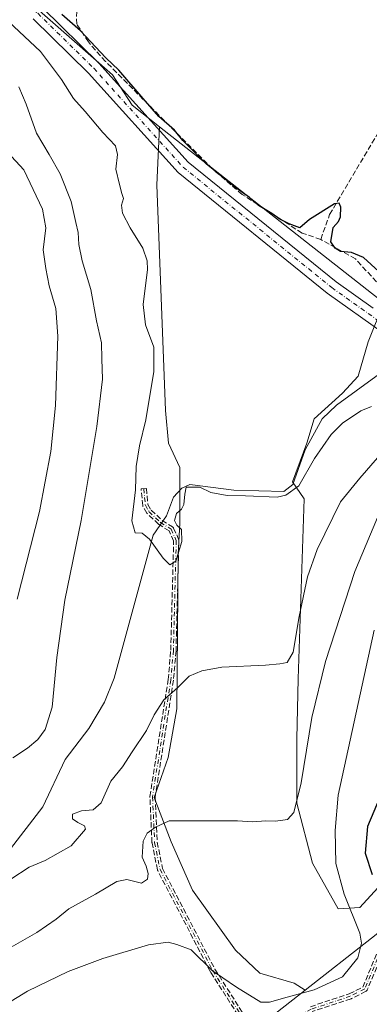
# Model space of a CAD drawing. Units: metres. Extents: x 619012 to 622514, y 4650785 to 4653157.
# Drawn here: x 620102 to 620208, y 4651998 to 4652299 of the extents above; entities that cross this region are included whole.
import ezdxf

# ---------------------------------------------------------------- set-up
doc = ezdxf.new("R2010")
doc.units = ezdxf.units.M
doc.header["$MEASUREMENT"] = 0
doc.linetypes.add('DGN Style 3', pattern=[2.307223, 1.648017, -0.659207])
doc.linetypes.add('DGN Style 4', pattern=[2.638475, 1.318413, -0.659207, 0.001648, -0.659207])
for name, color, linetype, lineweight in [('Camino eje', 30, 'DGN Style 4', 13), ('Corriente artificial lineal', 4, 'DGN Style 3', 13), ('Corriente natural lineal', 142, 'Continuous', 13), ('Cultivos herbáceos CxS', 92, 'Continuous', 0), ('Cultivos leñosos CxS', 92, 'Continuous', 0), ('Curva de nivel maestra', 30, 'Continuous', 30), ('Curva de nivel normal', 30, 'Continuous', 0), ('Matorral CxS', 135, 'Continuous', 0), ('Pista no pavimentada Cxs', 111, 'Continuous', 0), ('Pista no pavimentada eje', 91, 'DGN Style 4', 0), ('Senda', 7, 'DGN Style 3', 0)]:
    doc.layers.add(name, color=color, linetype=linetype, lineweight=lineweight)

# ---------------------------------------------------------------- blocks, each defined once
blk = doc.blocks.new('*U10')
at = {"layer": 'Cultivos herbáceos CxS', "color": 92, "linetype": 'Continuous', "lineweight": 0}
blk.add_polyline3d([(620178.0683, 4651994.0645, 270.6723), (620188.8181, 4652002.5231, 268.9124), (620209.1381, 4652018.5125, 270.7494), (620211.0675, 4652020.0307, 271.5984), (620237.1591, 4652020.5469, 275.7381), (620237.8747, 4652020.5731, 275.7185), (620266.7522, 4652021.6295, 275.6106), (620267.6251, 4652021.6615, 275.5385), (620285.5701, 4652035.2559, 275.7805), (620289.6642, 4652027.584, 270.9817), (620292.8392, 4652025.9965, 269.7625), (620299.7184, 4652022.2923, 269.1488), (620307.6559, 4652017.5298, 268.9745), (620314.006, 4652011.7089, 269.1851), (620319.2976, 4652004.3006, 269.3667), (620323.5309, 4651995.3047, 269.2325)], dxfattribs=at)

msp = doc.modelspace()

# ---------------------------------------------------------------- linework, layer by layer
at = {"layer": 'Camino eje', "color": 30, "linetype": 'DGN Style 4', "lineweight": 13}
for points in [[(620139.48, 4652155.89, 254.96), (620139.99, 4652150.82, 255.02), (620141.12, 4652148.85, 254.99), (620144.59, 4652145.58, 255.21), (620147.88, 4652143.52, 255.29), (620149.43, 4652140.09, 255.49), (620148.55, 4652106.44, 258.28), (620147.76, 4652097.43, 259.41), (620142.17, 4652061.7, 264.26), (620142.81, 4652047.72, 265.37), (620144.46, 4652039.5, 266.08), (620160.58, 4652008.55, 270.59), (620172.71, 4651989.49, 271.93), (620174.72, 4651988.45, 271.79)], [(620239.31, 4652033.5, 276.38), (620224.53, 4652037.71, 276.38), (620221.52, 4652035.48, 276.28), (620216.28, 4652024.85, 274.17), (620207.07, 4652002.94, 271.1), (620202.62, 4652000.72, 270.93), (620190.72, 4651996.75, 270.52), (620177.54, 4651990.08, 271.62), (620174.72, 4651988.45, 271.79)]]:
    msp.add_polyline3d(points, dxfattribs=at)
at = {"layer": 'Corriente artificial lineal', "color": 4, "linetype": 'DGN Style 3', "lineweight": 13}
for points in [[(620193.62, 4652232.12, 250.68), (620187.91, 4652234.04, 250.49), (620169.62, 4652245.84, 250.42), (620160.51, 4652253.65, 250.65), (620127.8, 4652286.53, 250.58), (620122.56, 4652292.49, 250.53), (620119.03, 4652297.93, 250.29), (620118.89, 4652300.58, 249.73), (620119.54, 4652304.64, 249.25), (620121.61, 4652308.41, 249.21), (620137.4, 4652346.37, 249.26), (620140.08, 4652348.57, 249.67), (620144.68, 4652349.35, 250.27)], [(620193.62, 4652232.12, 250.68), (620196.32, 4652239.71, 249.79), (620226.01, 4652289.77, 249.5), (620228.6, 4652291.61, 249.5), (620248.32, 4652296.24, 250.16)], [(620214.79, 4652214.18, 250.7), (620213.79, 4652215.75, 250.59), (620204.2, 4652226.16, 250.04), (620193.62, 4652232.12, 250.68)]]:
    msp.add_polyline3d(points, dxfattribs=at)
at = {"layer": 'Corriente natural lineal', "color": 142, "linetype": 'Continuous', "lineweight": 13}
msp.add_polyline3d([(620097.76, 4652044.43, 257.64), (620108.68, 4652058.67, 258.1), (620115.51, 4652073.07, 258), (620122.71, 4652082.59, 257.49), (620127.5, 4652090.58, 256.55), (620130.47, 4652097.97, 256.29), (620142.37, 4652141.71, 254.63), (620146.44, 4652147.63, 254.71), (620148.59, 4652153.31, 254.57), (620151.11, 4652156.09, 254.35), (620153.56, 4652157.2, 254.18), (620167.05, 4652155.43, 254.16), (620182.34, 4652155.08, 254.37), (620185.07, 4652157.13, 254.28), (620188.87, 4652167.81, 253.56), (620194.07, 4652177.22, 253.33), (620198.38, 4652181.48, 253.31), (620216.44, 4652194.57, 253.28)], dxfattribs=at)
at = {"layer": 'Cultivos herbáceos CxS', "color": 92, "linetype": 'Continuous', "lineweight": 0, "extrusion": (-0.000476212, 0.000373742, 1), "elevation": 1694.59, "flags": 128}
msp.add_lwpolyline([(620144.38, 4652266.27), (620212.99, 4652212.42)], dxfattribs=at)
at = {"layer": 'Cultivos herbáceos CxS', "color": 92, "linetype": 'Continuous', "lineweight": 0}
for points in [[(620538.44, 4651989.39, 251.49), (620371.29, 4652123.93, 249.43), (620330.85, 4652145.36, 249.31), (620284.43, 4652180.65, 249.16), (620229.28, 4652206.88, 250.79), (620215.87, 4652210.43, 251.12), (620212.94, 4652212.72, 251.22), (620144.33, 4652266.57, 251.16), (620135.92, 4652273.17, 251.93), (620129.98, 4652282.41, 251.22), (620086.69, 4652320.3, 251.63), (620072.5, 4652331.45, 252.2), (620063.38, 4652342.71, 251.73), (620092.03, 4652378.23, 250.95), (620092.44, 4652378.03, 250.93), (620149.23, 4652348.63, 250.55), (620206.13, 4652319.33, 250.44), (620262.96, 4652289.92, 250.32), (620346.56, 4652247.12, 249.96), (620430.25, 4652204.32, 249.8)], [(620092.03, 4652378.23, 250.95), (620063.38, 4652342.71, 251.73), (620072.5, 4652331.45, 252.2), (620086.69, 4652320.3, 251.63), (620129.98, 4652282.41, 251.22), (620135.92, 4652273.17, 251.93), (620144.33, 4652266.57, 251.16)], [(620285.57, 4652035.26, 275.78), (620267.63, 4652021.66, 275.54), (620266.75, 4652021.63, 275.61), (620237.87, 4652020.57, 275.72), (620237.16, 4652020.55, 275.74), (620211.07, 4652020.03, 271.6), (620209.14, 4652018.51, 270.75), (620188.82, 4652002.52, 268.91)], [(620188.82, 4652002.52, 268.91), (620178.07, 4651994.06, 270.67), (620177.89, 4651993.93, 270.72), (620174.19, 4651987.05, 271.84), (620165.3, 4651970.58, 273.88)]]:
    msp.add_polyline3d(points, dxfattribs=at)
at = {"layer": 'Cultivos leñosos CxS', "color": 92, "linetype": 'Continuous', "lineweight": 0, "extrusion": (-0.000476212, 0.000373742, 1), "elevation": 1694.59, "flags": 128}
msp.add_lwpolyline([(620144.38, 4652266.27), (620212.99, 4652212.42)], dxfattribs=at)
at = {"layer": 'Cultivos leñosos CxS', "color": 92, "linetype": 'Continuous', "lineweight": 0}
for points in [[(620209.14, 4652018.51, 270.75), (620188.82, 4652002.52, 268.91), (620185.43, 4652004.73, 268.37), (620174.95, 4652007.79, 267.9), (620167.53, 4652014.78, 267.84), (620154.43, 4652033.12, 267.16), (620147.88, 4652047.97, 265.33), (620142.64, 4652061.51, 264.06), (620147, 4652073.73, 262.57), (620149.62, 4652088.58, 260.46), (620150.06, 4652135.75, 255.02), (620150.5, 4652145.35, 254.95), (620150.5, 4652151.47, 254.88), (620150.5, 4652162.38, 253.22), (620147.01, 4652169.81, 253.38), (620146.13, 4652179.85, 253.72), (620143.51, 4652248.85, 253.6), (620144.33, 4652266.57, 251.16), (620212.94, 4652212.72, 251.22), (620208.15, 4652200.81, 252.97), (620205.09, 4652190.33, 253.01), (620200.28, 4652185.09, 253.13), (620191.55, 4652177.23, 253.03), (620189.37, 4652169.81, 253.49), (620185, 4652158.02, 254.06), (620188.49, 4652152.78, 256.13), (620186.75, 4652097.75, 261.08), (620186.31, 4652079.41, 262.66), (620186.31, 4652059.76, 264.79), (620191.11, 4652041.42, 267.09), (620198.97, 4652027.44, 268.81), (620205.52, 4652027.88, 271.06), (620215.57, 4652038.8, 276.05)], [(620144.33, 4652266.57, 251.16), (620143.51, 4652248.85, 253.6), (620146.13, 4652179.85, 253.72), (620147.01, 4652169.81, 253.38), (620150.5, 4652162.38, 253.22), (620150.5, 4652151.47, 254.88), (620150.5, 4652145.35, 254.95), (620150.06, 4652135.75, 255.02), (620149.62, 4652088.58, 260.46), (620147, 4652073.73, 262.57), (620142.64, 4652061.51, 264.06), (620147.88, 4652047.97, 265.33), (620154.43, 4652033.12, 267.16), (620167.53, 4652014.78, 267.84), (620174.95, 4652007.79, 267.9), (620185.43, 4652004.73, 268.37), (620188.82, 4652002.52, 268.91)], [(620212.94, 4652212.72, 251.22), (620208.15, 4652200.81, 252.97), (620205.09, 4652190.33, 253.01), (620200.28, 4652185.09, 253.13), (620191.55, 4652177.23, 253.03), (620189.37, 4652169.81, 253.49), (620185, 4652158.02, 254.06), (620188.49, 4652152.78, 256.13), (620186.75, 4652097.75, 261.08), (620186.31, 4652079.41, 262.66), (620186.31, 4652059.76, 264.79), (620191.11, 4652041.42, 267.09), (620198.97, 4652027.44, 268.81), (620205.52, 4652027.88, 271.06), (620215.57, 4652038.8, 276.05)], [(620285.57, 4652035.26, 275.78), (620267.63, 4652021.66, 275.54), (620266.75, 4652021.63, 275.61), (620237.87, 4652020.57, 275.72), (620237.16, 4652020.55, 275.74), (620211.07, 4652020.03, 271.6), (620209.14, 4652018.51, 270.75), (620188.82, 4652002.52, 268.91)]]:
    msp.add_polyline3d(points, dxfattribs=at)
at = {"layer": 'Curva de nivel maestra', "color": 30, "linetype": 'Continuous', "lineweight": 30, "flags": 128}
for points, elevation in [([(620211.34, 4652222.31), (620206.71, 4652226.57), (620203.06, 4652228.09), (620199.6, 4652228.45), (620198.01, 4652229.43), (620196.72, 4652231.35), (620197.44, 4652235.72), (620199.01, 4652237.63), (620199.6, 4652239.06), (620199.74, 4652241.99), (620199.22, 4652243.2), (620197.77, 4652243), (620190.21, 4652238.19), (620187.18, 4652235.61), (620183.99, 4652236.89), (620181.14, 4652238.27), (620178.69, 4652240.01), (620174.59, 4652242.52), (620171.83, 4652244.94), (620167.6, 4652247.84), (620158.62, 4652255.19), (620151.41, 4652262.32), (620148.92, 4652265.5), (620144.15, 4652269.73), (620139.29, 4652275.24), (620131.92, 4652283.82), (620127.91, 4652287.6), (620120.17, 4652295.87), (620114.49, 4652300.84)], 250), ([(620211.74, 4652061.82), (620207.9, 4652052.6), (620207.21, 4652044.45), (620209.33, 4652037.9)], 275)]:
    msp.add_lwpolyline(points, dxfattribs=dict(at, elevation=elevation))
at = {"layer": 'Curva de nivel normal', "color": 30, "linetype": 'Continuous', "lineweight": 0, "flags": 128}
for points, elevation in [([(620209.15, 4652181.04), (620205.82, 4652179.73), (620200.21, 4652175.98), (620196.77, 4652172.49), (620191.65, 4652165.15), (620186.88, 4652156.81), (620182.98, 4652153.9), (620180.29, 4652153.29), (620170.62, 4652153.7), (620164.96, 4652153.83), (620159.96, 4652154.78), (620156.62, 4652156.32), (620152.46, 4652156.34), (620152.03, 4652154.23), (620151.76, 4652151.05), (620151.03, 4652149.6), (620149.52, 4652148.28), (620148.9, 4652146.14), (620149.63, 4652144.76), (620151.03, 4652143.45), (620151.14, 4652139.73), (620149.34, 4652133.76), (620147.43, 4652132.59), (620145.38, 4652134.61), (620141.25, 4652140.49), (620139.03, 4652142.27), (620136.87, 4652142.44), (620135.83, 4652146.03), (620137, 4652155.51), (620137.13, 4652162.66), (620138.17, 4652169.05), (620140.16, 4652176.97), (620142.62, 4652191.76), (620142.58, 4652199.21), (620140.02, 4652206.02), (620139.32, 4652212.24), (620140.6, 4652222.94), (620140.54, 4652225.57), (620139.19, 4652229.44), (620135.3, 4652235.65), (620132.98, 4652240.12), (620132.71, 4652242.58), (620133.28, 4652244.65), (620132.79, 4652246.18), (620132.07, 4652248.94), (620130.92, 4652253.58), (620131.46, 4652258.04), (620130.84, 4652260.77), (620126.95, 4652264.78), (620121.58, 4652271.26), (620118.05, 4652275.15), (620114.34, 4652281.03), (620107.92, 4652289.55), (620098.18, 4652298.75)], 255), ([(620101.28, 4652278.79), (620103.52, 4652273.42), (620106.66, 4652264.57), (620110.55, 4652258.12), (620113.92, 4652252.16), (620117.32, 4652243.66), (620118.73, 4652237.3), (620119.43, 4652234.2), (620119.62, 4652230.53), (620120.68, 4652225.6), (620123.31, 4652216.8), (620125.04, 4652207.22), (620126.57, 4652200.54), (620126.7, 4652195.61), (620126.92, 4652189.4), (620125.18, 4652174.86), (620120.34, 4652146.2), (620115.41, 4652121.86), (620112.94, 4652104.28), (620111.52, 4652089.08), (620109.37, 4652082.31), (620107.11, 4652079.23), (620103.92, 4652076.6), (620099.45, 4652073.62)], 260), ([(620097.86, 4652258.77), (620102.79, 4652253.36), (620108.53, 4652241.33), (620109.57, 4652235.61), (620108.69, 4652228.94), (620109.55, 4652223.17), (620110.56, 4652217.89), (620112.57, 4652211), (620113.19, 4652202.54), (620112.51, 4652181.3), (620111.11, 4652167.23), (620107.58, 4652148.89), (620100.76, 4652122.16)], 265), ([(620098.87, 4652036.54), (620104.44, 4652040.15), (620109.35, 4652042.24), (620117.25, 4652046.71), (620121.72, 4652051.77), (620121.37, 4652052.78), (620119.32, 4652053.87), (620117.72, 4652054.98), (620117.75, 4652056.43), (620120.48, 4652057.42), (620123.98, 4652057.72), (620126.48, 4652059.84), (620129.46, 4652066.45), (620132.96, 4652070.84), (620135.93, 4652075.49), (620140.37, 4652081.93), (620142.71, 4652086.73), (620145.63, 4652091.33), (620149.86, 4652095.13), (620153.41, 4652098.6), (620157.26, 4652100.19), (620163.33, 4652101.34), (620176.69, 4652101.93), (620181.12, 4652102.39), (620183.29, 4652102.74), (620185.2, 4652105.95), (620187, 4652116.8), (620189.53, 4652128.9), (620192.55, 4652137.35), (620199.67, 4652151.9), (620205.51, 4652159.16), (620210.97, 4652165.34)], 260), ([(620097.55, 4652014.95), (620106.84, 4652020.19), (620112.71, 4652024.24), (620116.62, 4652027.44), (620124.76, 4652031.92), (620131.21, 4652035.82), (620134.31, 4652036.38), (620138.76, 4652035.24), (620140.65, 4652036.47), (620140.83, 4652038.29), (620140.19, 4652040.47), (620139.05, 4652043.26), (620139.32, 4652048.13), (620140.5, 4652050.55), (620143.09, 4652052.4), (620147.29, 4652054.31), (620168.2, 4652054.36), (620172.74, 4652053.99), (620176.82, 4652054.35), (620179.74, 4652054.2), (620183.41, 4652054.7), (620185.4, 4652056.94), (620187.6, 4652065.94), (620190.91, 4652085.97), (620195.1, 4652103.04), (620204, 4652130.58), (620210.94, 4652147.06)], 265), ([(620093.04, 4651995.6), (620103.96, 4652002.27), (620116.37, 4652008.32), (620126.96, 4652012.3), (620140.96, 4652016.47), (620146.96, 4652017.29), (620149.63, 4652016.56), (620154.02, 4652014.89), (620160.49, 4652008.44), (620163.63, 4652006.38), (620167.8, 4652003.51), (620175.25, 4651998.92), (620177.94, 4651998.85), (620183.29, 4652000.39), (620191.62, 4652002.67), (620200.3, 4652006.61), (620204.95, 4652012.48), (620206.04, 4652016.95), (620205.59, 4652019.97), (620200.79, 4652031.94), (620198.21, 4652041.3), (620198, 4652051.42), (620198.96, 4652062.2), (620209.95, 4652112.59)], 270)]:
    msp.add_lwpolyline(points, dxfattribs=dict(at, elevation=elevation))
at = {"layer": 'Matorral CxS', "color": 135, "linetype": 'Continuous', "lineweight": 0}
for points in [[(620092.03, 4652378.23, 250.95), (620063.38, 4652342.71, 251.73), (620072.5, 4652331.45, 252.2), (620086.69, 4652320.3, 251.63), (620129.98, 4652282.41, 251.22), (620135.92, 4652273.17, 251.93), (620144.33, 4652266.57, 251.16)], [(620086.69, 4652320.3, 251.63), (620129.98, 4652282.41, 251.22), (620135.92, 4652273.17, 251.93), (620144.33, 4652266.57, 251.16), (620143.51, 4652248.85, 253.6), (620146.13, 4652179.85, 253.72), (620147.01, 4652169.81, 253.38), (620150.5, 4652162.38, 253.22), (620150.5, 4652151.47, 254.88), (620150.5, 4652145.35, 254.95), (620150.06, 4652135.75, 255.02), (620149.62, 4652088.58, 260.46), (620147, 4652073.73, 262.57), (620142.64, 4652061.51, 264.06), (620147.88, 4652047.97, 265.33), (620154.43, 4652033.12, 267.16), (620167.53, 4652014.78, 267.84), (620174.95, 4652007.79, 267.9), (620185.43, 4652004.73, 268.37), (620188.82, 4652002.52, 268.91), (620178.07, 4651994.06, 270.67)], [(620144.33, 4652266.57, 251.16), (620143.51, 4652248.85, 253.6), (620146.13, 4652179.85, 253.72), (620147.01, 4652169.81, 253.38), (620150.5, 4652162.38, 253.22), (620150.5, 4652151.47, 254.88), (620150.5, 4652145.35, 254.95), (620150.06, 4652135.75, 255.02), (620149.62, 4652088.58, 260.46), (620147, 4652073.73, 262.57), (620142.64, 4652061.51, 264.06), (620147.88, 4652047.97, 265.33), (620154.43, 4652033.12, 267.16), (620167.53, 4652014.78, 267.84), (620174.95, 4652007.79, 267.9), (620185.43, 4652004.73, 268.37), (620188.82, 4652002.52, 268.91)], [(620215.57, 4652038.8, 276.05), (620205.52, 4652027.88, 271.06), (620198.97, 4652027.44, 268.81), (620191.11, 4652041.42, 267.09), (620186.31, 4652059.76, 264.79), (620186.31, 4652079.41, 262.66), (620186.75, 4652097.75, 261.08), (620188.49, 4652152.78, 256.13), (620185, 4652158.02, 254.06), (620189.37, 4652169.81, 253.49), (620191.55, 4652177.23, 253.03), (620200.28, 4652185.09, 253.13), (620205.09, 4652190.33, 253.01), (620208.15, 4652200.81, 252.97), (620212.94, 4652212.72, 251.22)], [(620212.94, 4652212.72, 251.22), (620208.15, 4652200.81, 252.97), (620205.09, 4652190.33, 253.01), (620200.28, 4652185.09, 253.13), (620191.55, 4652177.23, 253.03), (620189.37, 4652169.81, 253.49), (620185, 4652158.02, 254.06), (620188.49, 4652152.78, 256.13), (620186.75, 4652097.75, 261.08), (620186.31, 4652079.41, 262.66), (620186.31, 4652059.76, 264.79), (620191.11, 4652041.42, 267.09), (620198.97, 4652027.44, 268.81), (620205.52, 4652027.88, 271.06), (620215.57, 4652038.8, 276.05)], [(620188.82, 4652002.52, 268.91), (620178.07, 4651994.06, 270.67), (620177.89, 4651993.93, 270.72), (620174.19, 4651987.05, 271.84), (620165.3, 4651970.58, 273.88)]]:
    msp.add_polyline3d(points, dxfattribs=at)
at = {"layer": 'Pista no pavimentada Cxs', "color": 111, "linetype": 'Continuous', "lineweight": 0}
for points in [[(619505.32, 4652601.93, 254.72), (619514.88, 4652595.56, 255.87), (619524.31, 4652590.04, 254.72), (619532.31, 4652586.83, 254.46), (619547.41, 4652583.08, 254.14), (619572.29, 4652578.5, 254.58), (619591.45, 4652575.96, 254.52), (619632.9, 4652574.5, 256.21), (619652.53, 4652572.46, 254.99), (619734.57, 4652554.01, 255.38), (619753.69, 4652546.57, 253.59), (619786.28, 4652531.24, 253.26), (619852.89, 4652497.53, 255.59), (619880.27, 4652481.53, 254.46), (619896.8, 4652469.79, 252.88), (619956.18, 4652424.22, 253.45), (620004.05, 4652385.89, 253.06), (620050.19, 4652346.7, 252.89), (620108.53, 4652302.92, 252.36), (620125.8, 4652285.97, 255.42), (620153.05, 4652255.78, 251.66), (620198.3, 4652219.15, 252.07), (620209.6, 4652211.12, 252.03)], [(620108.53, 4652302.92, 252.36), (620125.8, 4652285.97, 255.42), (620153.05, 4652255.78, 251.66), (620198.3, 4652219.15, 252.07), (620209.6, 4652211.12, 252.03)], [(620212.84, 4652203.4, 253.3), (620195.62, 4652215.63, 252.47), (620150, 4652252.57, 252.31), (620122.61, 4652282.91, 253.57), (620105.65, 4652299.56, 253.03)], [(620374.7, 4652084.24, 254.98), (620368.83, 4652080.87, 256.14), (620363.26, 4652077.44, 257.28), (620359.78, 4652075.98, 258.04), (620354.27, 4652074.76, 259.05), (620350.64, 4652074.54, 259.4), (620346.95, 4652075.15, 259.6), (620341.63, 4652079.79, 260.51), (620337.91, 4652084.08, 260.75), (620336.48, 4652087.14, 261.32), (620332, 4652097.74, 261.09), (620327.52, 4652104.39, 260.8), (620306.37, 4652126.44, 259.58), (620289.76, 4652144.19, 258.13), (620276.07, 4652156.77, 257.22), (620254.61, 4652172.35, 255.97), (620224.98, 4652188.49, 253.33), (620219.6, 4652194.42, 254.01), (620216.22, 4652200.09, 253.93), (620212.84, 4652203.4, 253.3), (620195.62, 4652215.63, 252.47), (620150, 4652252.57, 252.31), (620122.61, 4652282.91, 253.57), (620105.65, 4652299.56, 253.03)]]:
    msp.add_polyline3d(points, dxfattribs=at)
at = {"layer": 'Pista no pavimentada eje', "color": 91, "linetype": 'DGN Style 4', "lineweight": 0}
msp.add_polyline3d([(619501.24, 4652601.99, 254.71), (619513.71, 4652593.69, 254.9), (619523.34, 4652588.06, 254.36), (619531.63, 4652584.73, 255.01), (619546.95, 4652580.92, 254.51), (619571.95, 4652576.32, 254.55), (619591.27, 4652573.76, 254.5), (619632.75, 4652572.3, 255.03), (619652.18, 4652570.28, 255.05), (619733.93, 4652551.89, 255.31), (619752.82, 4652544.54, 254.3), (619785.31, 4652529.26, 253.78), (619851.84, 4652495.59, 255.33), (619879.07, 4652479.67, 254.07), (619895.49, 4652468.02, 252.86), (619954.82, 4652422.48, 252.95), (620002.64, 4652384.19, 253.34), (620048.81, 4652344.98, 253.19), (620107.09, 4652301.24, 252.5), (620124.21, 4652284.44, 254.41), (620151.53, 4652254.18, 252.03), (620196.96, 4652217.39, 252.22), (620211.22, 4652207.26, 252.28)], dxfattribs=at)
at = {"layer": 'Senda', "color": 7, "linetype": 'DGN Style 3', "lineweight": 0}
for points in [[(620172.04, 4651989.06, 271.99), (620159.91, 4652008.12, 270.87), (620159.9, 4652008.13, 270.87), (620159.87, 4652008.18, 270.87), (620143.75, 4652039.13, 266.03), (620143.71, 4652039.23, 266.02), (620143.68, 4652039.34, 266.01), (620142.03, 4652047.56, 265.27), (620142.02, 4652047.6, 265.26), (620142.01, 4652047.68, 265.25), (620141.37, 4652061.66, 264.1), (620141.37, 4652061.74, 264.09), (620141.38, 4652061.82, 264.09), (620146.97, 4652097.53, 259.29), (620147.75, 4652106.49, 258.07), (620148.63, 4652139.93, 255.38), (620147.25, 4652142.97, 255.17), (620144.17, 4652144.9, 255.15), (620144.1, 4652144.95, 255.15), (620144.04, 4652145, 255.14), (620140.57, 4652148.27, 254.98), (620140.49, 4652148.35, 254.98), (620140.43, 4652148.45, 254.98), (620139.3, 4652150.42, 255.01), (620139.27, 4652150.47, 255.01), (620139.24, 4652150.55, 255.01), (620139.21, 4652150.62, 255.01), (620139.2, 4652150.7, 255.01), (620139.19, 4652150.74, 255.01), (620138.68, 4652155.81, 255.01), (620140.28, 4652155.97, 254.9), (620140.77, 4652151.07, 255.03), (620141.76, 4652149.35, 255.01), (620145.08, 4652146.22, 255.29), (620148.3, 4652144.2, 255.43), (620148.31, 4652144.19, 255.43), (620148.38, 4652144.15, 255.43), (620148.44, 4652144.09, 255.43), (620148.49, 4652144.03, 255.43), (620148.54, 4652143.97, 255.43), (620148.58, 4652143.9, 255.43), (620148.61, 4652143.85, 255.43), (620150.16, 4652140.42, 255.59), (620150.17, 4652140.4, 255.59), (620150.19, 4652140.33, 255.6), (620150.21, 4652140.25, 255.6), (620150.23, 4652140.17, 255.61), (620150.23, 4652140.09, 255.61), (620150.23, 4652140.07, 255.61), (620149.35, 4652106.42, 258.48), (620149.35, 4652106.37, 258.49), (620148.56, 4652097.36, 259.55), (620148.56, 4652097.35, 259.55), (620148.55, 4652097.31, 259.56), (620142.97, 4652061.66, 264.34), (620143.61, 4652047.82, 265.39), (620145.22, 4652039.77, 266.15), (620161.27, 4652008.95, 270.32), (620173.27, 4651990.1, 271.89)], [(620172.04, 4651989.06, 271.99), (620159.91, 4652008.12, 270.87), (620159.9, 4652008.13, 270.87), (620159.87, 4652008.18, 270.87), (620143.75, 4652039.13, 266.03), (620143.71, 4652039.23, 266.02), (620143.68, 4652039.34, 266.01), (620142.03, 4652047.56, 265.27), (620142.02, 4652047.6, 265.26), (620142.01, 4652047.68, 265.25), (620141.37, 4652061.66, 264.1), (620141.37, 4652061.74, 264.09), (620141.38, 4652061.82, 264.09), (620146.97, 4652097.53, 259.29), (620147.75, 4652106.49, 258.07), (620148.63, 4652139.93, 255.38), (620147.25, 4652142.97, 255.17), (620144.17, 4652144.9, 255.15), (620144.1, 4652144.95, 255.15), (620144.04, 4652145, 255.14), (620140.57, 4652148.27, 254.98), (620140.49, 4652148.35, 254.98), (620140.43, 4652148.45, 254.98), (620139.3, 4652150.42, 255.01), (620139.27, 4652150.47, 255.01), (620139.24, 4652150.55, 255.01), (620139.21, 4652150.62, 255.01), (620139.2, 4652150.7, 255.01), (620139.19, 4652150.74, 255.01), (620138.68, 4652155.81, 255.01), (620140.28, 4652155.97, 254.9), (620140.77, 4652151.07, 255.03), (620141.76, 4652149.35, 255.01), (620145.08, 4652146.22, 255.29), (620148.3, 4652144.2, 255.43), (620148.31, 4652144.19, 255.43), (620148.38, 4652144.15, 255.43), (620148.44, 4652144.09, 255.43), (620148.49, 4652144.03, 255.43), (620148.54, 4652143.97, 255.43), (620148.58, 4652143.9, 255.43), (620148.61, 4652143.85, 255.43), (620150.16, 4652140.42, 255.59), (620150.17, 4652140.4, 255.59), (620150.19, 4652140.33, 255.6), (620150.21, 4652140.25, 255.6), (620150.23, 4652140.17, 255.61), (620150.23, 4652140.09, 255.61), (620150.23, 4652140.07, 255.61), (620149.35, 4652106.42, 258.48), (620149.35, 4652106.37, 258.49), (620148.56, 4652097.36, 259.55), (620148.56, 4652097.35, 259.55), (620148.55, 4652097.31, 259.56), (620142.97, 4652061.66, 264.34), (620143.61, 4652047.82, 265.39), (620145.22, 4652039.77, 266.15), (620161.27, 4652008.95, 270.32), (620173.27, 4651990.1, 271.89)], [(620190.46, 4651997.51, 270.56), (620202.32, 4652001.46, 270.91), (620206.45, 4652003.52, 271.06), (620215.54, 4652025.16, 274.06)], [(620190.46, 4651997.51, 270.56), (620202.32, 4652001.46, 270.91), (620206.45, 4652003.52, 271.06), (620215.54, 4652025.16, 274.06)], [(620217, 4652024.51, 274.26), (620207.81, 4652002.63, 271.08), (620207.77, 4652002.56, 271.08), (620207.73, 4652002.49, 271.08), (620207.68, 4652002.43, 271.09), (620207.63, 4652002.37, 271.09), (620207.57, 4652002.31, 271.1), (620207.5, 4652002.27, 271.11), (620207.43, 4652002.23, 271.1), (620207.43, 4652002.22, 271.1), (620202.98, 4652000, 270.94), (620202.92, 4651999.97, 270.93), (620202.88, 4651999.96, 270.93), (620191.03, 4651996.01, 270.49)], [(620217, 4652024.51, 274.26), (620207.81, 4652002.63, 271.08), (620207.77, 4652002.56, 271.08), (620207.73, 4652002.49, 271.08), (620207.68, 4652002.43, 271.09), (620207.63, 4652002.37, 271.09), (620207.57, 4652002.31, 271.1), (620207.5, 4652002.27, 271.11), (620207.43, 4652002.23, 271.1), (620207.43, 4652002.22, 271.1), (620202.98, 4652000, 270.94), (620202.92, 4651999.97, 270.93), (620202.88, 4651999.96, 270.93), (620191.03, 4651996.01, 270.49)]]:
    msp.add_polyline3d(points, dxfattribs=at)

# ---------------------------------------------------------------- block references
at = {"layer": 'Cultivos herbáceos CxS', "color": 92, "linetype": 'Continuous', "lineweight": 0}
msp.add_blockref('*U10', (0, 0), dxfattribs=at)

doc.saveas('drawing.dxf')
